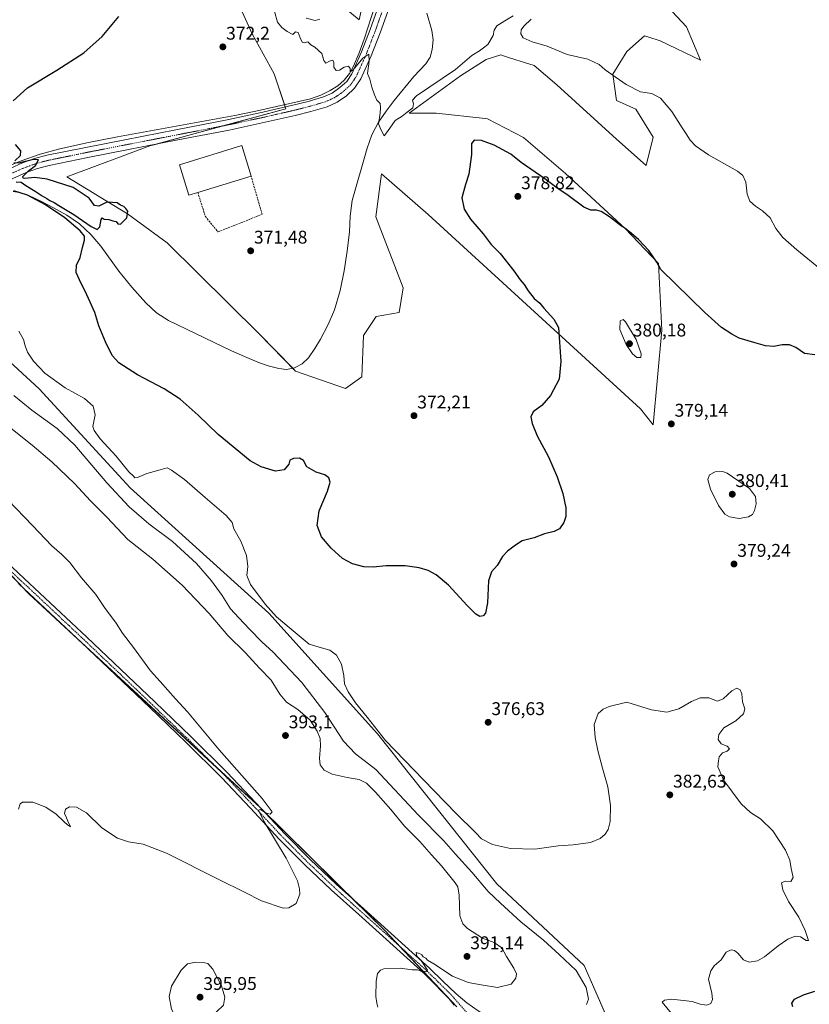
# Model space of a CAD drawing. Units: metres. Extents: x 590833 to 594313, y 4694324 to 4696683.
# Drawn here: x 591645 to 592075, y 4695277 to 4695814 of the extents above; entities that cross this region are included whole.
import ezdxf
from ezdxf.enums import TextEntityAlignment as Align

# ---------------------------------------------------------------- set-up
doc = ezdxf.new("R2010")
doc.units = ezdxf.units.M
doc.header["$MEASUREMENT"] = 0
doc.linetypes.add('TRAZO_Y_PUNTO', pattern=[1, 0.5, -0.25, 0, -0.25])
doc.linetypes.add('TRAZOSX2', pattern=[1.5, 1, -0.5])
for name, color, linetype, lineweight in [('Carátula', 7, 'Continuous', 5), ('Corriente natural lineal', 142, 'Continuous', 13), ('Cultivos herbáceos CxS', 92, 'Continuous', 0), ('Curva de nivel maestra', 36, 'Continuous', 30), ('Curva de nivel normal', 36, 'Continuous', 0), ('Edificación industrial', 135, 'Continuous', 13), ('Edificación industrial Cxs', 135, 'Continuous', 13), ('Matorral', 135, 'Continuous', 0), ('Matorral CxS', 135, 'Continuous', 0), ('Muro lineal', 1, 'TRAZOSX2', 13), ('Pastizal CxS', 92, 'Continuous', 0), ('Pista no pavimentada', 254, 'Continuous', 13), ('Pista no pavimentada Cxs', 254, 'Continuous', 0), ('Pista pavimentada eje', 135, 'TRAZO_Y_PUNTO', 0), ('Punto de cota en terreno', 7, 'Continuous', 0), ('Rótulo de punto de cota en terreno', 19, 'Continuous', 0)]:
    doc.layers.add(name, color=color, linetype=linetype, lineweight=lineweight)
doc.styles.add('Arial', font='txt', dxfattribs={"height": 0.2})

# ---------------------------------------------------------------- blocks, each defined once
blk = doc.blocks.new('*U154')
at = {"layer": 'Cultivos herbáceos CxS', "color": 92, "linetype": 'Continuous', "lineweight": 0}
for points in [[(591837.17, 4695847.72, 369.16), (591829.64, 4695813.41, 369.58), (591818.19, 4695822.96, 369.66)], [(591755.9, 4695839.96, 372.68), (591771.31, 4695805.92, 372.42), (591783.39, 4695784.02, 371.68), (591789.68, 4695765.06, 371.27), (591715.71, 4695744.76, 373.39), (591670.36, 4695728.01, 374.56), (591703.42, 4695707.74, 374.67), (591725.04, 4695691.9, 373.06), (591775.29, 4695642.43, 372.66), (591795.02, 4695622.14, 372.26), (591822.34, 4695612.66, 372.17), (591831.11, 4695618.88, 371.67), (591831.98, 4695641.45, 371.3), (591838.92, 4695651.87, 371.15), (591851.48, 4695654, 371.14), (591853.67, 4695667.5, 371.09), (591838.69, 4695706.07, 370.72), (591841.82, 4695729.58, 370.69), (591867.26, 4695707.39, 371.94), (591983.03, 4695601.5, 377.89), (591989.95, 4695592.89, 378.62), (591994.72, 4695644.44, 376.98), (591992.81, 4695680.71, 374.89), (591974.68, 4695699.81, 374.82), (591942.16, 4695729.75, 373.85), (591919.26, 4695749.4, 372.95), (591899.56, 4695759.53, 372.08), (591898.37, 4695759.66, 372.05), (591871.61, 4695762.66, 370.76), (591857, 4695762.63, 370.05), (591884.91, 4695783.01, 370.52), (591898.86, 4695791.93, 370.5), (591906.93, 4695794.32, 370.84), (591909.39, 4695793.54, 370.99), (591909.99, 4695793.35, 371), (591915.07, 4695791.75, 371.02), (591919.75, 4695790.27, 371.12), (591925.06, 4695788.59, 371.44), (591937.47, 4695778.09, 372.13), (591969.91, 4695748.5, 373.39), (591986.13, 4695734.18, 373.35), (591989.95, 4695749.45, 371.37), (591980.4, 4695764.73, 370.76), (591969.91, 4695769.5, 371.79), (591968, 4695783.82, 369.91), (591975.63, 4695796.23, 369.4), (591985.21, 4695804.78, 368.85), (591987.05, 4695804.17, 368.92), (591993.76, 4695801.96, 368.81), (592015.71, 4695791.46, 368.36), (592008.08, 4695809.6, 367.54), (591989.61, 4695829.56, 367.39)], [(591598.91, 4695553.84, 384.61), (591649.76, 4695500.76, 385.96), (591775.72, 4695384.29, 389.9), (591843.47, 4695317.47, 390.35), (591882.92, 4695275.66, 389.25)], [(591964.49, 4695270.45, 383.5), (591952.34, 4695298.23, 383.69), (591904.74, 4695342.82, 383), (591839.65, 4695424.39, 379.82), (591780.49, 4695490.26, 380.28), (591704.95, 4695558.46, 382.36), (591655.33, 4695612.37, 380.86), (591588.54, 4695673.88, 378.42)]]:
    blk.add_polyline3d(points, dxfattribs=at)
blk = doc.blocks.new('*U161')
at = {"layer": 'Curva de nivel normal', "color": 36, "linetype": 'Continuous', "lineweight": 0}
for points in [[(591839.89, 4695275.5, 390), (591839.32, 4695277.74, 390), (591838.84, 4695281.34, 390), (591838.95, 4695289.71, 390), (591839.73, 4695293.89, 390), (591841.3, 4695295.79, 390), (591843.06, 4695296.5, 390), (591852, 4695296.82, 390), (591858.58, 4695295.86, 390), (591861.56, 4695295.84, 390), (591863.3, 4695295.24, 390), (591866.1, 4695295.05, 390), (591866.92, 4695295.75, 390), (591863.41, 4695301.03, 390), (591861.2, 4695303.41, 390), (591860.69, 4695305.41, 390), (591862.54, 4695304.88, 390), (591863.83, 4695304.12, 390), (591864.62, 4695302.92, 390), (591865.96, 4695302.25, 390), (591866.87, 4695301.16, 390), (591870.3, 4695299.17, 390), (591880.64, 4695292.37, 390), (591889.16, 4695288.95, 390), (591896.16, 4695287.72, 390), (591905.16, 4695286.28, 390), (591912.49, 4695288.02, 390), (591915.16, 4695291.44, 390), (591915.35, 4695293.78, 390), (591913.91, 4695296.77, 390), (591910.01, 4695303.11, 390), (591907.47, 4695307.86, 390), (591903.25, 4695310.73, 390), (591896.83, 4695313.12, 390), (591888.73, 4695318.51, 390), (591886.11, 4695321.02, 390), (591884.55, 4695325.27, 390), (591884.17, 4695336.67, 390), (591883.38, 4695341.15, 390), (591882.07, 4695343.35, 390), (591874.61, 4695352.59, 390), (591869.05, 4695358.47, 390), (591862.84, 4695365.82, 390), (591854.4, 4695374.18, 390), (591846.93, 4695383.22, 390), (591838.66, 4695392.76, 390), (591833.78, 4695397.57, 390), (591829.75, 4695399.56, 390), (591823.08, 4695400.62, 390), (591815.06, 4695402.42, 390), (591810.62, 4695404.77, 390), (591808.45, 4695407.57, 390), (591808.06, 4695410.99, 390), (591808.68, 4695418.03, 390), (591808.46, 4695421.96, 390), (591806.88, 4695425.94, 390), (591802.92, 4695431.84, 390), (591796.23, 4695437.82, 390), (591790.13, 4695441.7, 390), (591786.49, 4695446.06, 390), (591781.77, 4695453.68, 390), (591775.34, 4695460.24, 390), (591767.79, 4695468.62, 390), (591758.19, 4695478.14, 390), (591747.88, 4695490.04, 390), (591733.16, 4695505.38, 390), (591717.2, 4695519.68, 390), (591703.7, 4695530.29, 390), (591692.11, 4695542.55, 390), (591683.26, 4695551.46, 390), (591674.61, 4695560.82, 390), (591662.15, 4695572.66, 390), (591651.49, 4695581.7, 390), (591638.08, 4695592.43, 390)], [(591638.4, 4695551.78, 390), (591651.78, 4695538.02, 390), (591662.22, 4695526.94, 390), (591667.75, 4695522.12, 390), (591672, 4695517.76, 390), (591678.45, 4695509.54, 390), (591686.25, 4695500.41, 390), (591690.97, 4695493.36, 390), (591697.36, 4695484.82, 390), (591700.68, 4695479.36, 390), (591706.64, 4695471.58, 390), (591716.02, 4695458.74, 390), (591721.18, 4695452.9, 390), (591729.68, 4695443.46, 390), (591736.18, 4695436.42, 390), (591753.43, 4695415.68, 390), (591776.78, 4695389.16, 390), (591782.35, 4695381.9, 390), (591781.26, 4695380.78, 390), (591778.69, 4695381.42, 390), (591775.93, 4695383.25, 390), (591774.92, 4695382.85, 390), (591777.67, 4695376.93, 390), (591789.84, 4695356.77, 390), (591796.1, 4695344.44, 390), (591797.16, 4695340.01, 390), (591797.45, 4695337.1, 390), (591795.4, 4695332.1, 390), (591791.37, 4695329.61, 390), (591788.3, 4695329.44, 390), (591776.51, 4695333.54, 390), (591767.28, 4695338.31, 390), (591753.27, 4695345.08, 390), (591724.77, 4695359.47, 390), (591712.05, 4695364.42, 390), (591704.04, 4695365.63, 390), (591697.97, 4695367.7, 390), (591689.54, 4695373.35, 390), (591681.12, 4695381.36, 390), (591675.68, 4695384.59, 390), (591671.83, 4695384.78, 390), (591669.6, 4695383.52, 390), (591669.2, 4695381.14, 390), (591670.2, 4695378.78, 390), (591670.88, 4695376.86, 390), (591672.31, 4695373.77, 390), (591670.82, 4695374.84, 390), (591668.89, 4695376.46, 390), (591664.56, 4695380.64, 390), (591659.04, 4695384.61, 390), (591651.86, 4695387.18, 390), (591646.18, 4695387.3, 390), (591645.04, 4695386.41, 390), (591644, 4695383.37, 390)]]:
    blk.add_polyline3d(points, dxfattribs=at)
blk = doc.blocks.new('*U166')
at = {"layer": 'Curva de nivel normal', "color": 36, "linetype": 'Continuous', "lineweight": 0}
for points in [[(592081.07, 4695677.66, 370), (592068.26, 4695688.11, 370), (592060.5, 4695694.8, 370), (592056.84, 4695699.69, 370), (592053.64, 4695705.56, 370), (592049.53, 4695709.44, 370), (592045.61, 4695711.86, 370), (592042.65, 4695714.63, 370), (592041.14, 4695718.52, 370), (592040.37, 4695725.04, 370), (592038.73, 4695728.73, 370), (592035.9, 4695730.98, 370), (592020.06, 4695739.97, 370), (592012.94, 4695744.74, 370), (592010.1, 4695747.94, 370), (592007.92, 4695751.39, 370), (592005.66, 4695754.56, 370), (592000.02, 4695763.58, 370), (591993.9, 4695770.79, 370), (591989.11, 4695773.34, 370), (591983.02, 4695774.25, 370), (591975.26, 4695778.15, 370), (591967.44, 4695783.66, 370), (591963.68, 4695786.23, 370), (591960.44, 4695789.12, 370), (591954.29, 4695792.12, 370), (591943.13, 4695794.52, 370), (591932.06, 4695799.1, 370), (591923.98, 4695801.56, 370), (591919.12, 4695803.65, 370), (591917.72, 4695805.76, 370), (591918.01, 4695807.97, 370), (591919.44, 4695810.09, 370), (591923.38, 4695813.84, 370)], [(591913.7, 4695815.69, 370), (591909.1, 4695812.97, 370), (591904.74, 4695810.23, 370), (591903.26, 4695807.77, 370), (591902.75, 4695804.93, 370), (591899.82, 4695800.09, 370), (591897.49, 4695798.16, 370), (591895.29, 4695796.64, 370), (591891.11, 4695793.98, 370), (591882.26, 4695786.47, 370), (591860.98, 4695772.08, 370), (591858.76, 4695769.63, 370), (591859.35, 4695767.7, 370), (591858.96, 4695765.58, 370), (591855.86, 4695763.08, 370), (591853.17, 4695761.04, 370), (591849.34, 4695758.57, 370), (591845.2, 4695752.56, 370), (591843.38, 4695750.2, 370), (591841.67, 4695753.4, 370), (591840.21, 4695756.74, 370), (591841.1, 4695762.7, 370), (591841.28, 4695765.74, 370), (591841.19, 4695767.79, 370), (591839.41, 4695769.61, 370), (591838.11, 4695772.65, 370), (591836.52, 4695776.72, 370), (591835.47, 4695781.2, 370), (591834.22, 4695784.24, 370), (591835.23, 4695790.96, 370), (591834.98, 4695794.72, 370), (591831.67, 4695792.53, 370), (591826.45, 4695786.19, 370), (591824.71, 4695785.08, 370), (591824.75, 4695786.95, 370), (591823.94, 4695788.17, 370), (591821.53, 4695787.6, 370), (591819.02, 4695786.01, 370), (591817.18, 4695785.83, 370), (591815.89, 4695787.75, 370), (591815.96, 4695790.16, 370), (591815.42, 4695791.54, 370), (591813.5, 4695791, 370), (591811.46, 4695789.91, 370), (591810.36, 4695791.23, 370), (591809.4, 4695795.04, 370), (591805.46, 4695798.53, 370), (591803.4, 4695799.78, 370), (591801.73, 4695801.42, 370), (591799.79, 4695800.98, 370), (591798.66, 4695801.36, 370), (591797.49, 4695803.67, 370), (591796.53, 4695806.54, 370), (591795.09, 4695806.91, 370), (591793.51, 4695805.51, 370), (591790.42, 4695807.05, 370), (591787.49, 4695809.34, 370), (591785.23, 4695812.14, 370), (591783.53, 4695817.98, 370)], [(591800.87, 4695814.42, 370), (591805.7, 4695813.16, 370), (591808.33, 4695813.88, 370)]]:
    blk.add_polyline3d(points, dxfattribs=at)
blk = doc.blocks.new('*U173')
at = {"layer": 'Curva de nivel maestra', "color": 36, "linetype": 'Continuous', "lineweight": 30}
for points in [[(592065.94, 4695275.78, 375), (592065.39, 4695277.78, 375), (592066.99, 4695279.86, 375), (592071.74, 4695282.23, 375), (592077.94, 4695284.27, 375)], [(592078.01, 4695630.94, 375), (592072.43, 4695631.69, 375), (592067.69, 4695634.95, 375), (592064.17, 4695636.43, 375), (592060.16, 4695636.35, 375), (592055.6, 4695635.54, 375), (592051.13, 4695635.88, 375), (592044.8, 4695637.76, 375), (592036.8, 4695640.01, 375), (592032.76, 4695642.23, 375), (592027.19, 4695645.81, 375), (592018.12, 4695653.93, 375), (591994.08, 4695677.4, 375), (591991.86, 4695681.41, 375), (591987.6, 4695687.84, 375), (591981.95, 4695693.85, 375), (591977.01, 4695697.9, 375), (591975.28, 4695699.51, 375), (591972.74, 4695701.14, 375), (591966.14, 4695706.06, 375), (591961.51, 4695708.95, 375), (591959.07, 4695709.75, 375), (591955.86, 4695709.68, 375), (591952.19, 4695711.39, 375), (591943.57, 4695717.83, 375), (591937.33, 4695722, 375), (591930.83, 4695726.77, 375), (591917.94, 4695735.71, 375), (591912.4, 4695740.21, 375), (591903.27, 4695745.1, 375), (591896.33, 4695747.69, 375), (591892.32, 4695747.86, 375), (591890.86, 4695746.08, 375), (591890.92, 4695740.13, 375), (591889.45, 4695729.36, 375), (591887.64, 4695723.71, 375), (591885.59, 4695716.4, 375), (591886.84, 4695710.3, 375), (591890.44, 4695704.81, 375), (591897.21, 4695696.92, 375), (591901.6, 4695691.1, 375), (591906.5, 4695686.2, 375), (591913.96, 4695676.8, 375), (591917.45, 4695671.78, 375), (591919.56, 4695669.35, 375), (591921.86, 4695665.74, 375), (591925.12, 4695661.7, 375), (591928.11, 4695659.02, 375), (591930.34, 4695656.38, 375), (591935.77, 4695650.34, 375), (591938.3, 4695645.87, 375), (591939.56, 4695627.29, 375), (591938.6, 4695617.72, 375), (591934.02, 4695608.74, 375), (591929.2, 4695603.43, 375), (591924.44, 4695599.94, 375), (591923.32, 4695597.22, 375), (591923.9, 4695593.47, 375), (591926.66, 4695586.78, 375), (591932.92, 4695575.35, 375), (591937.68, 4695564.48, 375), (591940.76, 4695555.35, 375), (591942.38, 4695547.64, 375), (591942.3, 4695542.9, 375), (591941.2, 4695539.56, 375), (591938.9, 4695536.24, 375), (591935.9, 4695534.74, 375), (591930.73, 4695533.43, 375), (591925, 4695531.18, 375), (591918.49, 4695529.66, 375), (591914.88, 4695527.3, 375), (591910.45, 4695524.04, 375), (591907.77, 4695521.07, 375), (591904.81, 4695516.23, 375), (591901.78, 4695512.76, 375), (591900.12, 4695507.81, 375), (591899.57, 4695495.81, 375), (591898.46, 4695490.24, 375), (591897.3, 4695488.79, 375), (591895.49, 4695488.47, 375), (591893.29, 4695489.66, 375), (591888.61, 4695494.46, 375), (591878.31, 4695505.53, 375), (591871.72, 4695511.18, 375), (591867.29, 4695513.51, 375), (591862.36, 4695514.98, 375), (591854.72, 4695515.93, 375), (591844.4, 4695516.07, 375), (591837.32, 4695515.32, 375), (591832.29, 4695515.4, 375), (591825.98, 4695517.04, 375), (591820.61, 4695519.96, 375), (591814.37, 4695525.66, 375), (591809.24, 4695531.74, 375), (591806.73, 4695537.96, 375), (591807.83, 4695546.04, 375), (591812.47, 4695556.64, 375), (591813.85, 4695561.54, 375), (591813.25, 4695563.95, 375), (591811.01, 4695565.63, 375), (591806.32, 4695567.1, 375), (591801.13, 4695569.93, 375), (591799.36, 4695573.33, 375), (591797.2, 4695574.65, 375), (591793.84, 4695574.54, 375), (591791.91, 4695573.55, 375), (591791.46, 4695571.4, 375), (591788.91, 4695568.33, 375), (591784.02, 4695567.65, 375), (591780.46, 4695568.62, 375), (591776.34, 4695569.89, 375), (591770.38, 4695573.27, 375), (591752.95, 4695587.5, 375), (591741.92, 4695598.04, 375), (591732.24, 4695606.79, 375), (591723.43, 4695612.43, 375), (591708.83, 4695620.14, 375), (591698.82, 4695626.68, 375), (591695.07, 4695630.68, 375), (591691.47, 4695638.04, 375), (591687.92, 4695646.79, 375), (591685.68, 4695654.02, 375), (591681.38, 4695663.57, 375), (591677.26, 4695671.82, 375), (591675.48, 4695675.72, 375), (591675.72, 4695679.72, 375), (591677.64, 4695684.04, 375), (591678.92, 4695689.38, 375), (591679.97, 4695693.38, 375), (591679.97, 4695695.64, 375), (591677.7, 4695698.46, 375), (591669.32, 4695705.55, 375), (591658.76, 4695712.62, 375), (591648.95, 4695717.94, 375), (591641.47, 4695720.25, 375)], [(591642.82, 4695725.25, 375), (591645.45, 4695724.96, 375), (591648.06, 4695723.16, 375), (591653.22, 4695720.07, 375), (591657, 4695717.51, 375), (591659.58, 4695716.1, 375), (591661.12, 4695714.96, 375), (591663.46, 4695713.97, 375), (591666.08, 4695712.26, 375), (591674.24, 4695707.42, 375), (591683.63, 4695700.82, 375), (591686.86, 4695699.22, 375), (591688.33, 4695700.6, 375), (591689.09, 4695704.73, 375), (591689.67, 4695705.6, 375), (591690.83, 4695704.89, 375), (591693.34, 4695704.67, 375), (591695.52, 4695703.91, 375), (591697.34, 4695703.54, 375), (591698.13, 4695702.32, 375), (591699.68, 4695702.15, 375), (591703.04, 4695705.63, 375), (591703.6, 4695709.17, 375), (591702.48, 4695710.61, 375), (591701.53, 4695711.79, 375), (591699.64, 4695712.46, 375), (591697.75, 4695713.68, 375), (591695.33, 4695713.86, 375), (591692.24, 4695714.1, 375), (591687.76, 4695711.94, 375), (591685.49, 4695712.4, 375), (591682.54, 4695716.36, 375), (591673.82, 4695722.1, 375), (591659.71, 4695726.68, 375), (591652.99, 4695727.63, 375), (591647.54, 4695727.08, 375), (591646.53, 4695727.17, 375), (591646.36, 4695728.16, 375), (591649.53, 4695731.24, 375), (591653.24, 4695734.19, 375), (591655.02, 4695737.12, 375), (591652.24, 4695737.38, 375), (591644.77, 4695735.57, 375), (591641.5, 4695735.35, 375)], [(591642.13, 4695736.72, 375), (591645.08, 4695739.49, 375), (591645.4, 4695742.04, 375), (591642.51, 4695745.56, 375)], [(591641.24, 4695769.37, 375), (591648.96, 4695776.44, 375), (591664.94, 4695785.98, 375), (591679.62, 4695795.47, 375), (591689.71, 4695804.47, 375), (591698.71, 4695815.29, 375)]]:
    blk.add_polyline3d(points, dxfattribs=at)
blk = doc.blocks.new('5PATER')
at = {"layer": 'Carátula', "linetype": 'Continuous', "lineweight": 5}
h = blk.add_hatch(color=250, dxfattribs=at)
edge = h.paths.add_edge_path()
edge.add_ellipse((0, 0.01), major_axis=(-1.33, -1.34), ratio=0.999422, start_angle=0, end_angle=360)

msp = doc.modelspace()

# ---------------------------------------------------------------- linework, layer by layer
at = {"layer": 'Corriente natural lineal', "color": 142, "linetype": 'Continuous', "lineweight": 13}
for points in [[(591627.91, 4695729.3, 375.33), (591645.5, 4695736.57, 374.95), (591655.95, 4695740.24, 374.73), (591666.62, 4695743.13, 374.27), (591682.29, 4695746.66, 374.03), (591698.04, 4695749.79, 373.52), (591762.01, 4695761.31, 372.16), (591773.31, 4695763.73, 371.52), (591803.26, 4695770.49, 370.79), (591808.73, 4695772.35, 370.53), (591813.98, 4695774.94, 370.41), (591818.01, 4695777.43, 370.28), (591821.56, 4695780.6, 370.13), (591824.42, 4695784.21, 370.06), (591826.59, 4695788.19, 369.75), (591829.63, 4695795.51, 369.69), (591832.35, 4695802.94, 369.53), (591838.4, 4695821.47, 369.26)], [(591641.21, 4695720.01, 375.14), (591645.5, 4695719.23, 375.09), (591649.72, 4695717.7, 374.97), (591656.52, 4695714.53, 374.81), (591663.1, 4695711.11, 375.04), (591670.37, 4695707.03, 374.59), (591677.3, 4695702.34, 374.39), (591683.48, 4695696.58, 374.4), (591688.89, 4695690.12, 374.14), (591698.81, 4695676.55, 373.84), (591705.9, 4695667.74, 373.56), (591713.46, 4695659.27, 373.5), (591719.24, 4695653.89, 373.35), (591725.81, 4695649.67, 373.29), (591760.05, 4695633.16, 373), (591767.17, 4695629.98, 373.03), (591774.39, 4695627.01, 372.73), (591780.07, 4695625.01, 372.71), (591785.85, 4695623.43, 372.39), (591790.12, 4695623, 372.31), (591794.42, 4695623.88, 372.18), (591798.61, 4695626.1, 371.97), (591802.04, 4695629.38, 371.66), (591805.59, 4695634.35, 371.48), (591808.63, 4695639.56, 371.28), (591812.73, 4695647.41, 371.14), (591816.18, 4695655.56, 371.04), (591819.3, 4695666.09, 370.96), (591821.5, 4695676.8, 370.87), (591823.08, 4695687.35, 370.81), (591824.44, 4695697.92, 370.76), (591824.83, 4695706.56, 370.68), (591825.85, 4695715.08, 370.6), (591834.04, 4695743.62, 370.18), (591836.68, 4695750.86, 370.1), (591840.31, 4695757.7, 369.98), (591844.38, 4695763.71, 369.86), (591848.76, 4695769.47, 369.77), (591859.51, 4695782.59, 369.18), (591866.1, 4695789.44, 369.07), (591868.36, 4695793.17, 369.03), (591869.56, 4695797.31, 368.96), (591869.95, 4695802.53, 368.89), (591869.24, 4695807.68, 368.79), (591866.62, 4695817.09, 368.68)]]:
    msp.add_polyline3d(points, dxfattribs=at)
at = {"layer": 'Cultivos herbáceos CxS', "color": 92, "linetype": 'Continuous', "lineweight": 0}
for points in [[(591818.19, 4695822.96, 369.66), (591829.64, 4695813.42, 369.58), (591837.17, 4695847.72, 369.16)], [(591989.61, 4695829.56, 367.39), (592008.08, 4695809.6, 367.54), (592015.71, 4695791.46, 368.36), (591993.76, 4695801.96, 368.81), (591987.05, 4695804.17, 368.92), (591985.21, 4695804.78, 368.85), (591975.63, 4695796.23, 369.4), (591968, 4695783.82, 369.91), (591969.91, 4695769.5, 371.79), (591980.4, 4695764.73, 370.76), (591989.95, 4695749.45, 371.37), (591986.13, 4695734.18, 373.35), (591969.91, 4695748.5, 373.39), (591937.46, 4695778.09, 372.13), (591925.06, 4695788.59, 371.44), (591919.75, 4695790.27, 371.12), (591915.07, 4695791.75, 371.02), (591909.99, 4695793.35, 371), (591909.39, 4695793.54, 370.99), (591906.93, 4695794.32, 370.84), (591898.86, 4695791.93, 370.5), (591884.91, 4695783.01, 370.52), (591857, 4695762.63, 370.05), (591871.61, 4695762.66, 370.76), (591898.37, 4695759.66, 372.05), (591899.56, 4695759.53, 372.08), (591919.26, 4695749.4, 372.95), (591942.16, 4695729.75, 373.85), (591974.68, 4695699.81, 374.82), (591992.81, 4695680.71, 374.89), (591994.72, 4695644.44, 376.98), (591989.95, 4695592.89, 378.62), (591983.03, 4695601.5, 377.89), (591867.26, 4695707.39, 371.94), (591841.82, 4695729.58, 370.69), (591838.69, 4695706.07, 370.72), (591853.67, 4695667.5, 371.09), (591851.48, 4695654, 371.14), (591838.92, 4695651.87, 371.15), (591831.98, 4695641.45, 371.3), (591831.11, 4695618.88, 371.67), (591822.34, 4695612.66, 372.17), (591795.02, 4695622.14, 372.26), (591793.51, 4695623.69, 372.2), (591775.29, 4695642.43, 372.66), (591725.04, 4695691.9, 373.06), (591703.42, 4695707.74, 374.67), (591670.36, 4695728.01, 374.56), (591715.71, 4695744.76, 373.39), (591719.28, 4695745.74, 373.35), (591755.37, 4695755.64, 372.37), (591789.68, 4695765.06, 371.27), (591789.38, 4695765.96, 371.18), (591788.95, 4695767.26, 371.04), (591783.39, 4695784.02, 371.68), (591771.31, 4695805.92, 372.42), (591755.89, 4695839.96, 372.68)], [(591588.54, 4695673.88, 378.42), (591655.33, 4695612.37, 380.86), (591704.95, 4695558.46, 382.36), (591780.49, 4695490.26, 380.28), (591839.65, 4695424.39, 379.82), (591904.74, 4695342.82, 383), (591952.34, 4695298.23, 383.69), (591963.37, 4695273, 383.69)], [(591882.92, 4695275.66, 389.25), (591851.27, 4695309.2, 390.31), (591843.47, 4695317.47, 390.35), (591826.05, 4695334.65, 390.5), (591776.99, 4695383.04, 389.94), (591775.72, 4695384.29, 389.9), (591752.21, 4695406.03, 389.37), (591671.5, 4695480.66, 386.78), (591649.76, 4695500.76, 385.96), (591647.09, 4695503.55, 385.86), (591622.17, 4695529.56, 385.09)]]:
    msp.add_polyline3d(points, dxfattribs=at)
at = {"layer": 'Curva de nivel normal', "color": 36, "linetype": 'Continuous', "lineweight": 0}
for points in [[(591983.15, 4695629.42, 380), (591983.39, 4695631.56, 380), (591980.58, 4695639.32, 380), (591974.76, 4695649, 380), (591973.58, 4695650.26, 380), (591971.86, 4695649.53, 380), (591971.67, 4695644.76, 380), (591975.23, 4695636.58, 380), (591978.62, 4695631.53, 380), (591981.06, 4695629.56, 380), (591983.15, 4695629.42, 380)], [(591644.17, 4695643.85, 380), (591646.84, 4695639.36, 380), (591647.65, 4695635.84, 380), (591649, 4695632.47, 380), (591652.22, 4695627.52, 380), (591658.38, 4695620.99, 380), (591669.48, 4695613.06, 380), (591680.11, 4695607.08, 380), (591684.69, 4695603.06, 380), (591685.8, 4695598.34, 380), (591684.64, 4695591.85, 380), (591685.22, 4695589.74, 380), (591688.6, 4695585.14, 380), (591697.21, 4695575.75, 380), (591704.27, 4695567.15, 380), (591706.65, 4695564.85, 380), (591707.5, 4695563.87, 380), (591708.96, 4695564.18, 380), (591714.06, 4695566.38, 380), (591721.26, 4695568.28, 380), (591725.12, 4695569.34, 380), (591727.49, 4695568.04, 380), (591734.43, 4695562.97, 380), (591745.69, 4695553.25, 380), (591757.3, 4695543.36, 380), (591760.41, 4695539.6, 380), (591761.48, 4695536.2, 380), (591765.29, 4695529.52, 380), (591768.3, 4695521.56, 380), (591768.99, 4695515.71, 380), (591768.42, 4695510.81, 380), (591770.44, 4695505.82, 380), (591778.4, 4695495.1, 380), (591784.64, 4695488.22, 380), (591792.6, 4695481.51, 380), (591802.52, 4695473.4, 380), (591809.22, 4695471.32, 380), (591813.76, 4695469.98, 380), (591817.38, 4695467.3, 380), (591820.11, 4695462.36, 380), (591821.3, 4695456.24, 380), (591821.72, 4695451.72, 380), (591823.67, 4695447.28, 380), (591827.78, 4695441.36, 380), (591833.97, 4695433.56, 380), (591843.96, 4695420.89, 380), (591864.79, 4695399.39, 380), (591882.48, 4695381.09, 380), (591893.04, 4695370.66, 380), (591896.42, 4695367.36, 380), (591902.32, 4695364.26, 380), (591912.2, 4695362.01, 380), (591925.48, 4695361.62, 380), (591938.12, 4695363.46, 380), (591946.29, 4695363.96, 380), (591955.7, 4695365.3, 380), (591961.09, 4695367.53, 380), (591963.66, 4695369.82, 380), (591965.4, 4695372.45, 380), (591966.55, 4695376.77, 380), (591966.7, 4695385.43, 380), (591965.22, 4695395.68, 380), (591962.31, 4695405.78, 380), (591959.81, 4695415.31, 380), (591958.28, 4695422.56, 380), (591957.84, 4695429.48, 380), (591959.86, 4695435.54, 380), (591962.63, 4695437.96, 380), (591966, 4695439.3, 380), (591975.48, 4695441.75, 380), (591989.02, 4695437.47, 380), (591997.35, 4695436.24, 380), (592003.82, 4695438.02, 380), (592010.8, 4695442.09, 380), (592015.59, 4695444.16, 380), (592020.3, 4695444, 380), (592024.93, 4695442.24, 380), (592028.14, 4695443.49, 380), (592032.8, 4695447.88, 380), (592035.47, 4695449.36, 380), (592037.3, 4695448.39, 380), (592038.23, 4695446.18, 380), (592038.57, 4695441.91, 380), (592039.9, 4695438.09, 380), (592039.22, 4695435.37, 380), (592034.87, 4695431.57, 380), (592028.47, 4695427.8, 380), (592025.74, 4695424.05, 380), (592025.38, 4695421.34, 380), (592027.01, 4695419.09, 380), (592030.26, 4695417.69, 380), (592031.51, 4695416.25, 380), (592030.26, 4695415.01, 380), (592027.65, 4695414.12, 380), (592025.84, 4695411.93, 380), (592025.5, 4695409.79, 380), (592025.18, 4695406.47, 380), (592028.37, 4695398.99, 380), (592037.93, 4695386.41, 380), (592042.91, 4695381.62, 380), (592048.44, 4695378.26, 380), (592055.03, 4695371.67, 380), (592061.98, 4695361.12, 380), (592064.34, 4695355.63, 380), (592065.12, 4695351.06, 380), (592066.19, 4695346.28, 380), (592065, 4695343.97, 380), (592061.79, 4695344.13, 380), (592059.91, 4695343.22, 380), (592060.5, 4695339.44, 380), (592063.68, 4695333.19, 380), (592069.26, 4695324.66, 380), (592072.7, 4695317.34, 380), (592074.57, 4695311.9, 380), (592073.23, 4695311.93, 380), (592070.17, 4695313.89, 380), (592067.22, 4695314.26, 380), (592063.34, 4695312.64, 380), (592057.94, 4695308.96, 380), (592050.52, 4695302.96, 380), (592046.76, 4695300.84, 380), (592042.14, 4695300.09, 380), (592039.15, 4695301.29, 380), (592036, 4695305.04, 380), (592034.22, 4695306.52, 380), (592032.42, 4695306.8, 380), (592029.67, 4695305.52, 380), (592026.96, 4695301.41, 380), (592023.13, 4695298, 380), (592021.38, 4695295.45, 380), (592019.99, 4695290.78, 380), (592021.8, 4695283.11, 380), (592022.26, 4695279.68, 380), (592021.3, 4695277.53, 380), (592019.14, 4695276.72, 380), (592015.47, 4695277.16, 380), (592011.14, 4695278.57, 380), (592000.14, 4695279.97, 380), (591996, 4695279.4, 380), (591994.9, 4695278.22, 380), (591999.98, 4695272.17, 380)], [(591953.65, 4695277.07, 385), (591954.64, 4695279.85, 385), (591953.44, 4695286.37, 385), (591947.87, 4695295.57, 385), (591938.77, 4695304.2, 385), (591930.07, 4695312.03, 385), (591917.88, 4695322.14, 385), (591906.74, 4695332.27, 385), (591899.98, 4695338.58, 385), (591891.12, 4695349.07, 385), (591882.28, 4695358.89, 385), (591875.85, 4695366.13, 385), (591861.77, 4695380.38, 385), (591838.72, 4695404.98, 385), (591827.78, 4695413.65, 385), (591821.21, 4695420.55, 385), (591810.98, 4695436.1, 385), (591798.54, 4695452.49, 385), (591782.64, 4695469.07, 385), (591776.9, 4695474.34, 385), (591769.89, 4695481.46, 385), (591764.17, 4695487.74, 385), (591759.58, 4695492.53, 385), (591755.02, 4695499.76, 385), (591749.28, 4695507.88, 385), (591741.02, 4695517.25, 385), (591727.97, 4695529.2, 385), (591715.13, 4695538.9, 385), (591704.31, 4695548.06, 385), (591692.15, 4695561.22, 385), (591674.71, 4695581.81, 385), (591665.06, 4695590.9, 385), (591651.31, 4695600.81, 385), (591641.56, 4695608.75, 385)], [(592036.82, 4695541.76, 380), (592041.93, 4695542.78, 380), (592043.96, 4695543.94, 380), (592045.18, 4695546.07, 380), (592046.05, 4695549.8, 380), (592045.71, 4695553.85, 380), (592042.49, 4695558.14, 380), (592030.29, 4695566.55, 380), (592027.68, 4695567.32, 380), (592023.74, 4695567.19, 380), (592020.63, 4695565.64, 380), (592019.66, 4695563.11, 380), (592021.19, 4695557.72, 380), (592025.56, 4695548.88, 380), (592028.94, 4695544.14, 380), (592031.43, 4695542.7, 380), (592036.82, 4695541.76, 380)], [(591741.09, 4695268.78, 395), (591746.14, 4695270.47, 395), (591752.03, 4695273.07, 395), (591755.68, 4695276.61, 395), (591756.46, 4695281.1, 395), (591754.72, 4695287.11, 395), (591750.01, 4695296.31, 395), (591747.23, 4695299.43, 395), (591745.51, 4695299.78, 395), (591740.73, 4695300.06, 395), (591736.19, 4695299.24, 395), (591732.65, 4695295.71, 395), (591727.44, 4695287.09, 395), (591726.18, 4695281.3, 395), (591727.47, 4695274.48, 395), (591729.64, 4695270.57, 395), (591733.56, 4695268.9, 395), (591741.09, 4695268.78, 395)]]:
    msp.add_polyline3d(points, dxfattribs=at)
at = {"layer": 'Edificación industrial', "color": 135, "linetype": 'Continuous', "lineweight": 13}
for points in [[(591741.78, 4695719.37, 375.37), (591736.96, 4695717.87, 372.87), (591731.82, 4695734.39, 374.61), (591765.67, 4695744.92, 374.68), (591770.8, 4695728.38, 376.16)], [(591770.8, 4695728.38, 376.16), (591741.78, 4695719.37, 375.37)]]:
    msp.add_polyline3d(points, dxfattribs=at)
at = {"layer": 'Edificación industrial Cxs', "color": 135, "linetype": 'Continuous', "lineweight": 13}
msp.add_polyline3d([(591741.78, 4695719.37, 375.37), (591736.96, 4695717.87, 372.87), (591731.82, 4695734.39, 374.61), (591765.67, 4695744.92, 374.68), (591770.8, 4695728.38, 376.16), (591741.78, 4695719.37, 375.37)], close=True, dxfattribs=at)
at = {"layer": 'Matorral', "color": 135, "linetype": 'Continuous', "lineweight": 0}
for points in [[(591588.54, 4695673.88, 378.42), (591655.33, 4695612.37, 380.86), (591704.95, 4695558.46, 382.36), (591780.49, 4695490.26, 380.28), (591839.65, 4695424.39, 379.82), (591904.74, 4695342.82, 383), (591952.34, 4695298.23, 383.69), (591963.37, 4695273, 383.69)], [(591882.92, 4695275.66, 389.25), (591851.27, 4695309.2, 390.31), (591843.47, 4695317.47, 390.35), (591826.05, 4695334.65, 390.5), (591776.99, 4695383.04, 389.94), (591775.72, 4695384.29, 389.9), (591752.21, 4695406.03, 389.37), (591671.5, 4695480.66, 386.78), (591649.76, 4695500.76, 385.96), (591647.09, 4695503.55, 385.86), (591622.17, 4695529.56, 385.09)]]:
    msp.add_polyline3d(points, dxfattribs=at)
at = {"layer": 'Matorral CxS', "color": 135, "linetype": 'Continuous', "lineweight": 0}
for points in [[(591588.54, 4695673.88, 378.42), (591655.33, 4695612.37, 380.86), (591704.95, 4695558.46, 382.36), (591780.49, 4695490.26, 380.28), (591839.65, 4695424.39, 379.82), (591904.74, 4695342.82, 383), (591952.34, 4695298.23, 383.69), (591964.49, 4695270.45, 383.5)], [(591882.92, 4695275.66, 389.25), (591843.47, 4695317.47, 390.35), (591775.72, 4695384.29, 389.9), (591649.76, 4695500.76, 385.96), (591598.91, 4695553.84, 384.61)]]:
    msp.add_polyline3d(points, dxfattribs=at)
at = {"layer": 'Muro lineal', "color": 1, "linetype": 'TRAZOSX2', "lineweight": 13}
msp.add_polyline3d([(591741.78, 4695719.37, 375.37), (591745.9, 4695706.3, 372.65), (591752.76, 4695697.92, 372.22), (591776.81, 4695707.51, 372), (591770.8, 4695728.38, 376.16)], dxfattribs=at)
at = {"layer": 'Pastizal CxS', "color": 92, "linetype": 'Continuous', "lineweight": 0}
for points in [[(591818.19, 4695822.96, 369.66), (591829.64, 4695813.41, 369.58), (591837.17, 4695847.72, 369.16)], [(591818.19, 4695822.96, 369.66), (591829.64, 4695813.42, 369.58), (591837.17, 4695847.72, 369.16)], [(591989.61, 4695829.56, 367.39), (592008.08, 4695809.6, 367.54), (592015.71, 4695791.46, 368.36), (591993.76, 4695801.96, 368.81), (591987.05, 4695804.17, 368.92), (591985.21, 4695804.78, 368.85), (591975.63, 4695796.23, 369.4), (591968, 4695783.82, 369.91), (591969.91, 4695769.5, 371.79), (591980.4, 4695764.73, 370.76), (591989.95, 4695749.45, 371.37), (591986.13, 4695734.18, 373.35), (591969.91, 4695748.5, 373.39), (591937.46, 4695778.09, 372.13), (591925.06, 4695788.59, 371.44), (591919.75, 4695790.27, 371.12), (591915.07, 4695791.75, 371.02), (591909.99, 4695793.35, 371), (591909.39, 4695793.54, 370.99), (591906.93, 4695794.32, 370.84), (591898.86, 4695791.93, 370.5), (591884.91, 4695783.01, 370.52), (591857, 4695762.63, 370.05), (591871.61, 4695762.66, 370.76), (591898.37, 4695759.66, 372.05), (591899.56, 4695759.53, 372.08), (591919.26, 4695749.4, 372.95), (591942.16, 4695729.75, 373.85), (591974.68, 4695699.81, 374.82), (591992.81, 4695680.71, 374.89), (591994.72, 4695644.44, 376.98), (591989.95, 4695592.89, 378.62), (591983.03, 4695601.5, 377.89), (591867.26, 4695707.39, 371.94), (591841.82, 4695729.58, 370.69), (591838.69, 4695706.07, 370.72), (591853.67, 4695667.5, 371.09), (591851.48, 4695654, 371.14), (591838.92, 4695651.87, 371.15), (591831.98, 4695641.45, 371.3), (591831.11, 4695618.88, 371.67), (591822.34, 4695612.66, 372.17), (591795.02, 4695622.14, 372.26), (591775.29, 4695642.43, 372.66), (591725.04, 4695691.9, 373.06), (591703.42, 4695707.74, 374.67), (591670.36, 4695728.01, 374.56), (591715.71, 4695744.76, 373.39), (591789.68, 4695765.06, 371.27), (591783.39, 4695784.02, 371.68), (591771.31, 4695805.92, 372.42), (591755.9, 4695839.96, 372.68)], [(591989.61, 4695829.56, 367.39), (592008.08, 4695809.6, 367.54), (592015.71, 4695791.46, 368.36), (591993.76, 4695801.96, 368.81), (591987.05, 4695804.17, 368.92), (591985.21, 4695804.78, 368.85), (591975.63, 4695796.23, 369.4), (591968, 4695783.82, 369.91), (591969.91, 4695769.5, 371.79), (591980.4, 4695764.73, 370.76), (591989.95, 4695749.45, 371.37), (591986.13, 4695734.18, 373.35), (591969.91, 4695748.5, 373.39), (591937.46, 4695778.09, 372.13), (591925.06, 4695788.59, 371.44), (591919.75, 4695790.27, 371.12), (591915.07, 4695791.75, 371.02), (591909.99, 4695793.35, 371), (591909.39, 4695793.54, 370.99), (591906.93, 4695794.32, 370.84), (591898.86, 4695791.93, 370.5), (591884.91, 4695783.01, 370.52), (591857, 4695762.63, 370.05), (591871.61, 4695762.66, 370.76), (591898.37, 4695759.66, 372.05), (591899.56, 4695759.53, 372.08), (591919.26, 4695749.4, 372.95), (591942.16, 4695729.75, 373.85), (591974.68, 4695699.81, 374.82), (591992.81, 4695680.71, 374.89), (591994.72, 4695644.44, 376.98), (591989.95, 4695592.89, 378.62), (591983.03, 4695601.5, 377.89), (591867.26, 4695707.39, 371.94), (591841.82, 4695729.58, 370.69), (591838.69, 4695706.07, 370.72), (591853.67, 4695667.5, 371.09), (591851.48, 4695654, 371.14), (591838.92, 4695651.87, 371.15), (591831.98, 4695641.45, 371.3), (591831.11, 4695618.88, 371.67), (591822.34, 4695612.66, 372.17), (591795.02, 4695622.14, 372.26), (591793.51, 4695623.69, 372.2), (591775.29, 4695642.43, 372.66), (591725.04, 4695691.9, 373.06), (591703.42, 4695707.74, 374.67), (591670.36, 4695728.01, 374.56), (591715.71, 4695744.76, 373.39), (591719.28, 4695745.74, 373.35), (591755.37, 4695755.64, 372.37), (591789.68, 4695765.06, 371.27), (591789.38, 4695765.96, 371.18), (591788.95, 4695767.26, 371.04), (591783.39, 4695784.02, 371.68), (591771.31, 4695805.92, 372.42), (591755.89, 4695839.96, 372.68)]]:
    msp.add_polyline3d(points, dxfattribs=at)
at = {"layer": 'Pista no pavimentada', "color": 254, "linetype": 'Continuous', "lineweight": 13}
for points in [[(591633.33, 4695729.8, 375.41), (591646.16, 4695735.49, 375.02), (591652.76, 4695737.86, 374.72), (591659.51, 4695739.65, 374.73), (591680.74, 4695743.99, 374.21), (591702.01, 4695748.16, 373.63), (591729.85, 4695753.56, 373), (591757.69, 4695758.98, 372.36), (591775.63, 4695762.82, 371.55), (591793.53, 4695766.91, 370.96), (591801.91, 4695769.02, 370.89), (591810.23, 4695771.46, 370.57), (591814.9, 4695773.54, 370.52), (591819.19, 4695776.51, 370.35), (591822.89, 4695779.93, 370.2), (591825.65, 4695784, 370.08), (591831.02, 4695796.03, 369.66), (591835.77, 4695808.26, 369.45), (591843.39, 4695829.78, 368.89)], [(591848.72, 4695827.88, 368.91), (591841.08, 4695806.29, 369.48), (591836.25, 4695793.85, 369.81), (591830.62, 4695781.24, 370.13), (591827.21, 4695776.21, 370.33), (591822.74, 4695772.08, 370.47), (591817.69, 4695768.58, 370.67), (591812.19, 4695766.13, 370.8), (591803.4, 4695763.56, 370.85), (591794.85, 4695761.41, 371.17), (591776.86, 4695757.29, 371.67), (591758.82, 4695753.43, 372.23), (591730.93, 4695748, 372.91), (591703.09, 4695742.6, 373.62), (591681.85, 4695738.44, 374.05), (591660.81, 4695734.14, 374.51), (591654.44, 4695732.44, 374.84), (591648.27, 4695730.23, 374.99), (591635.7, 4695724.65, 375.13)], [(591630.6, 4695524.53, 385.35), (591647.09, 4695509.19, 386.02), (591664.17, 4695493.21, 386.46), (591681.21, 4695477.18, 386.99), (591699.84, 4695459.54, 387.82), (591718.42, 4695441.83, 388.37), (591738.1, 4695422.84, 389), (591757.62, 4695403.59, 389.45), (591773.47, 4695386.81, 389.8), (591789.13, 4695370.03, 390.17), (591802.98, 4695356.08, 390.38), (591817.24, 4695342.55, 390.5), (591832.21, 4695329.12, 390.49), (591847.22, 4695315.64, 390.29), (591868.09, 4695296.75, 389.79), (591875.32, 4695289.82, 389.53), (591882.54, 4695282.88, 389.24), (591888.33, 4695277.97, 388.89), (591894.58, 4695273.54, 388.51), (591899.27, 4695270.71, 388.35), (591904.3, 4695268.8, 388.04), (591915.06, 4695266.32, 387.23)], [(591881.46, 4695276.61, 389.32), (591878.59, 4695280.21, 389.4), (591875.5, 4695283.46, 389.54), (591870.42, 4695288.58, 389.74), (591865.33, 4695293.7, 389.95), (591844.47, 4695312.58, 390.42), (591829.46, 4695326.05, 390.48), (591814.45, 4695339.53, 390.44), (591800.1, 4695353.14, 390.34), (591786.16, 4695367.17, 390.08), (591770.47, 4695383.99, 389.77), (591754.67, 4695400.71, 389.46), (591735.22, 4695419.89, 388.91), (591715.57, 4695438.85, 388.39), (591697, 4695456.55, 387.71), (591678.39, 4695474.18, 387.02), (591661.36, 4695490.2, 386.44), (591644.28, 4695506.18, 385.78)]]:
    msp.add_polyline3d(points, dxfattribs=at)
at = {"layer": 'Pista no pavimentada Cxs', "color": 254, "linetype": 'Continuous', "lineweight": 0}
for points in [[(591633.33, 4695729.8, 375.41), (591646.16, 4695735.49, 375.02), (591652.76, 4695737.86, 374.72), (591659.51, 4695739.65, 374.73), (591680.74, 4695743.99, 374.21), (591702.01, 4695748.16, 373.63), (591729.85, 4695753.56, 373), (591757.69, 4695758.98, 372.36), (591775.63, 4695762.82, 371.55), (591793.53, 4695766.91, 370.96), (591801.91, 4695769.02, 370.89), (591810.23, 4695771.46, 370.57), (591814.9, 4695773.54, 370.52), (591819.19, 4695776.51, 370.35), (591822.89, 4695779.93, 370.2), (591825.65, 4695784, 370.08), (591831.02, 4695796.03, 369.66), (591835.77, 4695808.26, 369.45), (591843.39, 4695829.78, 368.89)], [(591848.72, 4695827.88, 368.91), (591841.08, 4695806.29, 369.48), (591836.25, 4695793.85, 369.81), (591830.62, 4695781.24, 370.13), (591827.21, 4695776.21, 370.33), (591822.74, 4695772.08, 370.47), (591817.69, 4695768.58, 370.67), (591812.19, 4695766.13, 370.8), (591803.4, 4695763.56, 370.85), (591794.85, 4695761.41, 371.17), (591776.86, 4695757.29, 371.67), (591758.82, 4695753.43, 372.23), (591730.93, 4695748, 372.91), (591703.09, 4695742.6, 373.62), (591681.85, 4695738.44, 374.05), (591660.81, 4695734.14, 374.51), (591654.44, 4695732.44, 374.84), (591648.27, 4695730.23, 374.99), (591635.7, 4695724.65, 375.13)], [(591630.6, 4695524.53, 385.35), (591647.09, 4695509.19, 386.02), (591664.17, 4695493.21, 386.46), (591681.21, 4695477.18, 386.99), (591699.84, 4695459.54, 387.82), (591718.42, 4695441.83, 388.37), (591738.1, 4695422.84, 389), (591757.62, 4695403.59, 389.45), (591773.47, 4695386.81, 389.8), (591789.13, 4695370.03, 390.17), (591802.98, 4695356.08, 390.38), (591817.24, 4695342.55, 390.5), (591832.21, 4695329.12, 390.49), (591847.22, 4695315.64, 390.29), (591868.09, 4695296.75, 389.79), (591875.32, 4695289.82, 389.53), (591882.54, 4695282.88, 389.24), (591888.33, 4695277.97, 388.89), (591894.58, 4695273.54, 388.51)], [(591881.46, 4695276.61, 389.32), (591878.59, 4695280.21, 389.4), (591875.5, 4695283.46, 389.54), (591870.42, 4695288.58, 389.74), (591865.33, 4695293.7, 389.95), (591844.47, 4695312.58, 390.42), (591829.46, 4695326.05, 390.48), (591814.45, 4695339.53, 390.44), (591800.1, 4695353.14, 390.34), (591786.16, 4695367.17, 390.08), (591770.47, 4695383.99, 389.77), (591754.67, 4695400.71, 389.46), (591735.22, 4695419.89, 388.91), (591715.57, 4695438.85, 388.39), (591697, 4695456.55, 387.71), (591678.39, 4695474.18, 387.02), (591661.36, 4695490.2, 386.44), (591644.28, 4695506.18, 385.78)]]:
    msp.add_polyline3d(points, dxfattribs=at)
at = {"layer": 'Pista pavimentada eje', "color": 135, "linetype": 'TRAZO_Y_PUNTO', "lineweight": 0}
for points in [[(591842.25, 4695818.07, 369.32), (591838.43, 4695807.28, 369.48), (591833.64, 4695794.94, 369.78), (591828.14, 4695782.62, 370.16), (591825.05, 4695778.07, 370.37), (591820.97, 4695774.3, 370.51), (591816.3, 4695771.06, 370.67), (591811.21, 4695768.8, 370.85), (591806.82, 4695767.51, 370.87), (591802.66, 4695766.29, 370.9), (591794.19, 4695764.16, 371.23), (591785.2, 4695762.1, 371.5), (591776.25, 4695760.06, 371.65), (591758.26, 4695756.21, 372.31), (591730.39, 4695750.78, 372.97), (591702.55, 4695745.38, 373.63), (591691.93, 4695743.3, 374.04), (591681.3, 4695741.22, 374.16), (591660.16, 4695736.9, 374.7), (591656.98, 4695736.05, 374.75), (591653.6, 4695735.15, 374.84), (591650.3, 4695733.97, 375.04), (591647.22, 4695732.86, 375.15), (591640.8, 4695730.02, 375.16)], [(591620.96, 4695530.69, 385.09), (591645.69, 4695507.69, 385.99), (591662.77, 4695491.71, 386.52), (591679.8, 4695475.68, 387.07), (591689.12, 4695466.86, 387.42), (591698.42, 4695458.05, 387.83), (591717, 4695440.34, 388.42), (591726.82, 4695430.86, 388.71), (591736.66, 4695421.37, 389.01), (591756.15, 4695402.15, 389.54), (591764.07, 4695393.76, 389.67), (591771.97, 4695385.4, 389.84), (591779.8, 4695377.01, 390.05), (591787.65, 4695368.6, 390.16), (591794.62, 4695361.59, 390.3), (591801.54, 4695354.61, 390.43), (591815.85, 4695341.04, 390.51), (591823.35, 4695334.3, 390.55), (591830.84, 4695327.59, 390.55), (591838.34, 4695320.85, 390.45), (591845.85, 4695314.11, 390.42), (591866.71, 4695295.23, 389.9), (591869.26, 4695292.67, 389.72), (591872.87, 4695289.2, 389.63), (591875.41, 4695286.64, 389.5), (591879.02, 4695283.17, 389.43), (591880.57, 4695281.55, 389.37), (591882, 4695279.75, 389.33), (591897.2, 4695262.88, 388.64)]]:
    msp.add_polyline3d(points, dxfattribs=at)

# ---------------------------------------------------------------- block references
at = {"layer": 'Cultivos herbáceos CxS', "color": 92, "linetype": 'Continuous', "lineweight": 0}
msp.add_blockref('*U154', (0, 0), dxfattribs=at)
at = {"layer": 'Curva de nivel maestra', "color": 36, "linetype": 'Continuous', "lineweight": 30}
msp.add_blockref('*U173', (0, 0), dxfattribs=at)
at = {"layer": 'Curva de nivel normal', "color": 36, "linetype": 'Continuous', "lineweight": 0}
for name in ['*U166', '*U161']:
    msp.add_blockref(name, (0, 0), dxfattribs=at)
at = {"layer": 'Punto de cota en terreno', "linetype": 'Continuous', "lineweight": 0}
for p in [(591755.43, 4695798.72, 372.2), (591916.17, 4695717.25, 378.82), (591770.57, 4695687.61, 371.48), (591977, 4695637, 380.18), (591859.59, 4695597.8, 372.21), (591999.8, 4695593.31, 379.14), (592033, 4695555, 380.41), (592033.97, 4695516.97, 379.24), (591899.99, 4695430.75, 376.63), (591789.55, 4695423.55, 393.1), (591998.98, 4695391.23, 382.63), (591888.47, 4695303.21, 391.14), (591743, 4695281, 395.95)]:
    msp.add_blockref('5PATER', p, dxfattribs=at)

# ---------------------------------------------------------------- texts
at = {"layer": 'Rótulo de punto de cota en terreno', "color": 19, "linetype": 'Continuous', "lineweight": 0, "style": 'Arial'}
for s, p in [('372,2', (591757.19, 4695800.48)), ('378,82', (591917.93, 4695719.01)), ('371,48', (591772.33, 4695689.37)), ('380,18', (591978.76, 4695638.76)), ('372,21', (591861.35, 4695599.56)), ('379,14', (592001.56, 4695595.07)), ('380,41', (592034.76, 4695556.76)), ('379,24', (592035.73, 4695518.73)), ('376,63', (591901.75, 4695432.51)), ('393,1', (591791.31, 4695425.31)), ('382,63', (592000.74, 4695392.99)), ('391,14', (591890.23, 4695304.97)), ('395,95', (591744.76, 4695282.76))]:
    msp.add_text(s, height=7, dxfattribs=at).set_placement(p, align=Align.BOTTOM_LEFT)

doc.saveas('drawing.dxf')
